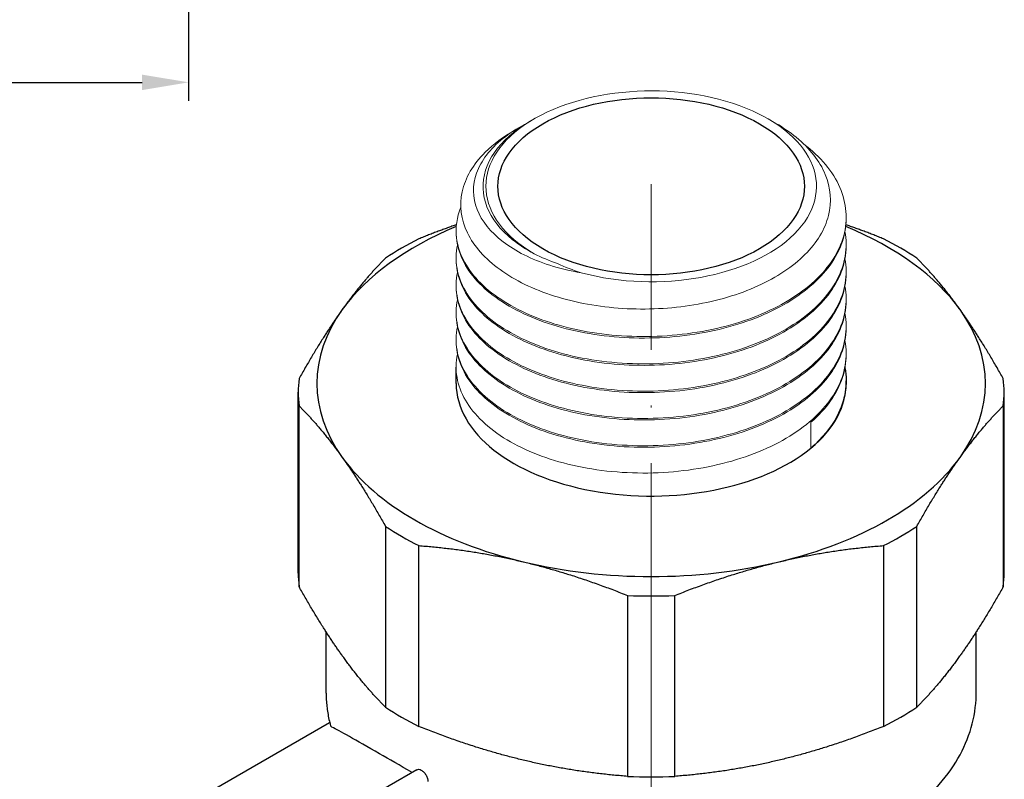
# Model space of a CAD drawing. Units: millimetres. Extents: x -23 to 1034, y 1674 to 1862.
# Drawn here: x 343 to 396, y 1716 to 1757 of the extents above; entities that cross this region are included whole.
import ezdxf

# ---------------------------------------------------------------- set-up
doc = ezdxf.new("R2010")
doc.units = ezdxf.units.MM
doc.linetypes.add('ACAD_ISO04W100', pattern=[30, 24, -3, 0, -3])
doc.layers.get('0').update_dxf_attribs({"color": 220})
for name, color, linetype, lineweight in [('Осевая', 1, 'ACAD_ISO04W100', 15), ('Основная толстая', 7, 'Continuous', 30), ('Основная тонкая', 7, 'Continuous', 15), ('Размеры', 7, 'Continuous', 18), ('Размеры @ 1', 7, 'Continuous', 18)]:
    doc.layers.add(name, color=color, linetype=linetype, lineweight=lineweight)
doc.styles.add('VALтекст', font='isocpeur.ttf', dxfattribs={"height": 2.5})
doc.dimstyles.new('VALразмер1', dxfattribs={"dimtxt": 2.5, "dimasz": 2.5, "dimexe": 1, "dimexo": 0.6, "dimgap": 1, "dimtad": 1, "dimdec": 1, "dimdsep": 46, "dimtxsty": 'VALтекст', "dimcen": 2.5, "dimclrt": 256, "dimadec": 0, "dimazin": 0, "dimtfac": 1, "dimtdec": 1, "dimtmove": 0, "dimatfit": 3, "dimfxl": 1, "dimarcsym": 0})

# ---------------------------------------------------------------- blocks, each defined once
blk = doc.blocks.new('*U110')
at = {"layer": 'Осевая', "color": 0, "transparency": 16777216}
blk.add_line((0, -13.264), (0, 25.759), dxfattribs=at)
blk = doc.blocks.new('A$C031B2B0F')
at = {"layer": 'Основная толстая', "color": 0, "linetype": 'Continuous', "extrusion": (4.44089e-16, 0.816497, 0.57735)}
for p, q in [((-5.142, 31.295), (-5.142, 32.173)), ((15.858, 31.295), (15.858, 31.438)), ((-13.642, 21.089), (-13.642, 30.824)), ((24.358, 21.089), (24.358, 30.824)), ((-13.6, 20.357), (-13.6, 30.092)), ((24.315, 30.092), (24.315, 20.357)), ((-8.944, 23.602), (-8.944, 13.868)), ((19.66, 13.868), (19.66, 23.602)), ((-7.15, 12.832), (-7.15, 22.567)), ((17.866, 22.567), (17.866, 12.832)), ((4.089, 19.879), (4.089, 10.144)), ((6.626, 10.144), (6.626, 19.879)), ((-12.142, 14.62), (-12.142, 17.921)), ((22.858, 14.62), (22.858, 17.921)), ((-23.773, 6.226), (-11.952, 13.051)), ((-7.264, 10.501), (-15.045, 6.009))]:
    blk.add_line(p, q, dxfattribs=at)
at = {"layer": 'Основная толстая', "color": 0, "linetype": 'Continuous', "extrusion": (-8.89387e-18, 5.55112e-17, -1)}
blk.add_ellipse((5.358, 41.91), major_axis=(8.25, 0), ratio=0.57735, start_param=-0.785398, end_param=5.497787, dxfattribs=at)
at = {"layer": 'Основная толстая', "color": 0, "linetype": 'Continuous'}
for centre, major_axis, start_param, end_param in [((5.358, 31.295), (-18, 0), -0.948471, -0.392699), ((5.358, 31.295), (18, 0), 0.392699, 0.949633), ((5.358, 30.824), (-19, 0), -0.852214, -0.718582), ((5.358, 30.824), (-19, 0), -2.423011, -2.289378), ((5.358, 31.295), (-18, 0), -0.392699, 0.392699), ((5.358, 31.295), (18, 0), -0.392699, 0.392699), ((5.358, 30.824), (-19, 0), -0.066816, 0.066816), ((5.358, 31.295), (-10.5, 0), 0, 2.530727), ((5.358, 31.295), (10.5, 0), -0.610865, 0), ((5.358, 30.824), (19, 0), -0.066816, 0.066816), ((5.358, 31.295), (18, 0), -2.748894, -1.963495), ((5.358, 31.295), (18, 0), -1.178097, -0.392699), ((5.358, 30.824), (19, 0), -2.423011, -2.289378), ((5.358, 30.824), (19, 0), -0.852214, -0.718582), ((5.358, 31.295), (18, 0), -1.963495, -1.178097), ((5.358, 21.089), (-19, 0), 0, 0.066816), ((5.358, 21.089), (19, 0), -0.066816, 0), ((5.358, 30.824), (19, 0), -1.637612, -1.50398), ((5.358, 21.089), (19, 0), -2.423011, -2.289378), ((5.358, 21.089), (19, 0), -0.852214, -0.718582), ((5.358, 21.089), (19, 0), -1.637612, -1.50398)]:
    blk.add_ellipse(centre, major_axis=major_axis, ratio=0.57735, start_param=start_param, end_param=end_param, dxfattribs=at)
for points, weights in [([(-5.126, 39.841), (-6.123, 39.495), (-7.15, 39.081)], [1.00630058056, 1.00486892606, 1]), ([(17.866, 39.081), (16.839, 39.495), (15.843, 39.84)], [1, 1.00486671481, 1.00629927946]), ([(-8.944, 38.046), (-10.14, 36.851), (-11.272, 35.272)], [1, 1.01379375505, 1]), ([(21.988, 35.272), (20.855, 36.851), (19.66, 38.046)], [1, 1.01379375505, 1]), ([(-11.272, 35.272), (-12.404, 33.694), (-13.6, 31.556)], [1, 1.01379375505, 1]), ([(24.315, 31.556), (23.12, 33.694), (21.988, 35.272)], [1, 1.01379375505, 1]), ([(-13.6, 30.092), (-12.404, 28.897), (-11.272, 27.318)], [1, 1.01379375505, 1]), ([(21.988, 27.318), (23.12, 28.897), (24.315, 30.092)], [1, 1.01379375505, 1]), ([(-11.272, 27.318), (-10.14, 25.74), (-8.944, 23.602)], [1, 1.01379375505, 1]), ([(19.66, 23.602), (20.855, 25.74), (21.988, 27.318)], [1, 1.01379375505, 1]), ([(-7.15, 22.567), (-4.264, 22.348), (-1.53, 21.694)], [1, 1.01379375505, 1]), ([(12.246, 21.694), (14.98, 22.348), (17.866, 22.567)], [1, 1.01379375505, 1]), ([(-1.53, 21.694), (1.203, 21.04), (4.089, 19.879)], [1, 1.01379375505, 1]), ([(6.626, 19.879), (9.512, 21.04), (12.246, 21.694)], [1, 1.01379375505, 1]), ([(-11.272, 16.641), (-12.404, 18.219), (-13.6, 20.357)], [1, 1.01379375505, 1]), ([(24.315, 20.357), (23.12, 18.219), (21.988, 16.641)], [1, 1.01379375505, 1]), ([(-8.944, 13.868), (-10.14, 15.062), (-11.272, 16.641)], [1, 1.01379375505, 1]), ([(21.988, 16.641), (20.855, 15.062), (19.66, 13.868)], [1, 1.01379375505, 1]), ([(-1.53, 11.017), (-4.264, 11.67), (-7.15, 12.832)], [1, 1.01379375505, 1]), ([(17.866, 12.832), (14.98, 11.67), (12.246, 11.017)], [1, 1.01379375505, 1]), ([(4.089, 10.144), (1.203, 10.363), (-1.53, 11.017)], [1, 1.01379375505, 1]), ([(12.246, 11.017), (9.512, 10.363), (6.626, 10.144)], [1, 1.01379375505, 1])]:
    blk.add_rational_spline(points, weights, degree=2, dxfattribs=at)
for points, knots in [([(15.794, 32.132), (15.955, 31.263), (15.809, 30.374), (15.369, 29.538), (15.048, 28.928), (14.57, 28.346), (13.959, 27.818)], [44.6572485, 44.6572485, 44.6572485, 44.6572485, 45.0740449, 45.0740449, 45.0740449, 45.3785606, 45.3785606, 45.3785606, 45.3785606]), ([(-12.142, 14.62), (-12.142, 14.502), (-12.139, 14.384), (-12.126, 14.148), (-12.116, 14.03), (-12.091, 13.795), (-12.075, 13.677), (-12.036, 13.443), (-12.014, 13.326), (-11.963, 13.094), (-11.934, 12.978), (-11.903, 12.862)], [3.9269908, 3.9269908, 3.9269908, 3.9269908, 3.9584648, 3.9584648, 3.9899388, 3.9899388, 4.0214128, 4.0214128, 4.0528867, 4.0528867, 4.0843607, 4.0843607, 4.0843607, 4.0843607]), ([(3.939, 4.128), (5.796, 4.039), (7.677, 4.126), (11.304, 4.648), (13.048, 5.082), (16.234, 6.266), (17.674, 7.017), (20.093, 8.781), (21.074, 9.795), (22.408, 11.965), (22.788, 13.115), (22.855, 14.394), (22.858, 14.507), (22.858, 14.62)], [5.414596, 5.414596, 5.414596, 5.414596, 5.74198, 5.74198, 6.069733, 6.069733, 6.39903, 6.39903, 6.727486, 6.727486, 7.038459, 7.038459, 7.068583, 7.068583, 7.068583, 7.068583]), ([(-7.517, 10.355), (-8.159, 10.725), (-8.747, 11.063), (-9.918, 11.734), (-10.462, 12.044), (-11.315, 12.524), (-11.625, 12.695), (-11.84, 12.807), (-11.851, 12.813), (-11.862, 12.819)], [9.645891, 9.645891, 9.645891, 9.645891, 9.929436, 9.929436, 10.285104, 10.285104, 10.640773, 10.640773, 10.660844, 10.660844, 10.660844, 10.660844]), ([(-7.264, 10.501), (-7.233, 10.519), (-7.194, 10.527), (-7.108, 10.518), (-7.061, 10.5), (-6.972, 10.449), (-6.925, 10.412), (-6.836, 10.32), (-6.796, 10.266), (-6.732, 10.158), (-6.704, 10.097), (-6.667, 9.976), (-6.658, 9.917), (-6.658, 9.865), (-6.658, 9.863), (-6.658, 9.861), (-6.658, 9.859)], [0.1883543, 0.1883543, 0.1883543, 0.1883543, 0.2071898, 0.2071898, 0.2260252, 0.2260252, 0.2448606, 0.2448606, 0.2636961, 0.2636961, 0.2825315, 0.2825315, 0.3013669, 0.3013669, 0.3013669, 0.3020898, 0.3020898, 0.3020898, 0.3020898])]:
    blk.add_open_spline(points, degree=3, knots=knots, dxfattribs=at)
blk.add_open_spline([(-11.862, 12.819), (-11.884, 12.83), (-11.898, 12.845), (-11.903, 12.862)], degree=3, dxfattribs=at)
at = {"layer": 'Основная тонкая', "color": 0, "linetype": 'Continuous', "extrusion": (4.44089e-16, 0.816497, 0.57735)}
for p, q in [((-1.713, 45.094), (-1.996, 44.931)), ((-0.935, 45.543), (-1.148, 45.421)), ((11.651, 45.543), (12.075, 45.298)), ((15.858, 40.175), (15.858, 40.256)), ((-5.142, 39.44), (-5.142, 39.522)), ((15.858, 38.705), (15.858, 38.787)), ((-5.142, 37.97), (-5.142, 38.052)), ((15.858, 37.235), (15.858, 37.317)), ((-5.142, 36.501), (-5.142, 36.582)), ((15.858, 35.766), (15.858, 35.847)), ((-5.142, 35.031), (-5.142, 35.113)), ((15.858, 34.296), (15.858, 34.378)), ((-5.142, 33.561), (-5.142, 33.643)), ((15.858, 32.826), (15.858, 32.908)), ((13.959, 27.818), (13.959, 29.206))]:
    blk.add_line(p, q, dxfattribs=at)
at = {"layer": 'Основная тонкая', "color": 0, "linetype": 'Continuous'}
blk.add_ellipse((5.358, 41.91), major_axis=(8.9, 0), ratio=0.57735, start_param=-2.007129, end_param=3.926991, dxfattribs=at)
for points, knots in [([(-1.996, 44.931), (-2.608, 44.578), (-3.138, 44.18), (-4.23, 43.092), (-4.653, 42.368), (-4.98, 40.875), (-4.883, 40.12), (-4.182, 38.681), (-3.587, 38.01), (-1.977, 36.845), (-0.98, 36.36), (1.286, 35.643), (2.531, 35.416), (5.107, 35.255), (6.411, 35.319), (8.908, 35.735), (10.077, 36.079), (12.125, 37.007), (12.986, 37.58), (14.287, 38.88), (14.717, 39.595), (15.089, 41.075), (15.031, 41.827), (14.433, 43.27), (13.902, 43.949), (12.839, 44.818), (12.474, 45.068), (12.075, 45.298)], [0.549044, 0.549044, 0.549044, 0.549044, 0.814823, 0.814823, 1.21797, 1.21797, 1.618274, 1.618274, 2.015733, 2.015733, 2.410348, 2.410348, 2.802117, 2.802117, 3.191042, 3.191042, 3.57712, 3.57712, 3.960352, 3.960352, 4.340738, 4.340738, 4.718276, 4.718276, 5.092967, 5.092967, 5.25991, 5.25991, 5.25991, 5.25991]), ([(1.597, 37.253), (1.001, 37.354), (0.43, 37.492), (-1.095, 37.983), (-1.945, 38.412), (-3.292, 39.443), (-3.767, 40.038), (-4.265, 41.31), (-4.273, 41.977), (-3.805, 43.287), (-3.323, 43.917), (-2.275, 44.757), (-1.871, 45.018), (-1.423, 45.254)], [0.155568, 0.155568, 0.155568, 0.155568, 0.348743, 0.348743, 0.705977, 0.705977, 1.0717, 1.0717, 1.445909, 1.445909, 1.8286, 1.8286, 2.022243, 2.022243, 2.022243, 2.022243]), ([(-1.148, 45.421), (-1.574, 45.175), (-1.955, 44.904), (-2.92, 44.053), (-3.353, 43.427), (-3.761, 42.122), (-3.737, 41.455), (-3.234, 40.172), (-2.764, 39.567), (-1.757, 38.758), (-1.367, 38.505), (-0.935, 38.276)], [6.737551, 6.737551, 6.737551, 6.737551, 6.923689, 6.923689, 7.281285, 7.281285, 7.636029, 7.636029, 7.987922, 7.987922, 8.168756, 8.168756, 8.168756, 8.168756]), ([(13.577, 44.186), (14.483, 43.495), (15.149, 42.695), (15.517, 41.849), (15.885, 41.003), (15.956, 40.113), (15.723, 39.251), (15.49, 38.386), (14.952, 37.55), (14.155, 36.812), (13.359, 36.074), (12.305, 35.433), (11.082, 34.942), (9.86, 34.451), (8.471, 34.109), (7.033, 33.942), (5.595, 33.775), (4.109, 33.784), (2.701, 33.964), (1.289, 34.145), (-0.044, 34.498), (-1.186, 34.991), (-2.325, 35.482), (-3.272, 36.113), (-3.947, 36.826), (-4.623, 37.539), (-5.025, 38.335), (-5.12, 39.143), (-5.185, 39.694), (-5.107, 40.249), (-4.891, 40.787)], [6.396935, 6.396935, 6.396935, 6.396935, 6.813037, 6.813037, 6.813037, 7.229009, 7.229009, 7.229009, 7.646118, 7.646118, 7.646118, 8.06282, 8.06282, 8.06282, 8.479172, 8.479172, 8.479172, 8.89523, 8.89523, 8.89523, 9.312205, 9.312205, 9.312205, 9.728457, 9.728457, 9.728457, 10.145177, 10.145177, 10.145177, 10.429153, 10.429153, 10.429153, 10.429153]), ([(-5.142, 39.44), (-5.142, 38.63), (-4.833, 37.82), (-4.242, 37.082), (-3.651, 36.345), (-2.779, 35.68), (-1.7, 35.146), (-0.621, 34.613), (0.664, 34.212), (2.047, 33.979), (3.429, 33.747), (4.907, 33.683), (6.356, 33.795), (7.809, 33.908), (9.231, 34.197), (10.503, 34.643), (11.773, 35.087), (12.891, 35.686), (13.764, 36.392), (14.637, 37.098), (15.264, 37.911), (15.591, 38.763), (15.768, 39.226), (15.858, 39.7), (15.858, 40.175)], [-16.493361, -16.493361, -16.493361, -16.493361, -16.076312, -16.076312, -16.076312, -15.659663, -15.659663, -15.659663, -15.243356, -15.243356, -15.243356, -14.827334, -14.827334, -14.827334, -14.410475, -14.410475, -14.410475, -13.994305, -13.994305, -13.994305, -13.577789, -13.577789, -13.577789, -13.351769, -13.351769, -13.351769, -13.351769]), ([(15.794, 39.481), (15.956, 38.602), (15.806, 37.703), (15.354, 36.859), (14.908, 36.025), (14.168, 35.245), (13.197, 34.584), (12.228, 33.923), (11.028, 33.381), (9.701, 33), (8.375, 32.62), (6.923, 32.401), (5.466, 32.36), (3.978, 32.318), (2.488, 32.461), (1.126, 32.774), (-0.208, 33.081), (-1.417, 33.55), (-2.4, 34.14), (-3.413, 34.747), (-4.183, 35.482), (-4.641, 36.275), (-5.1, 37.068), (-5.246, 37.918), (-5.067, 38.746)], [13.241322, 13.241322, 13.241322, 13.241322, 13.662749, 13.662749, 13.662749, 14.079607, 14.079607, 14.079607, 14.496092, 14.496092, 14.496092, 14.912261, 14.912261, 14.912261, 15.337379, 15.337379, 15.337379, 15.753879, 15.753879, 15.753879, 16.183307, 16.183307, 16.183307, 16.612735, 16.612735, 16.612735, 16.612735]), ([(-5.142, 37.97), (-5.142, 37.16), (-4.833, 36.35), (-4.242, 35.612), (-3.651, 34.875), (-2.779, 34.21), (-1.7, 33.677), (-0.621, 33.144), (0.664, 32.743), (2.047, 32.51), (3.429, 32.277), (4.907, 32.213), (6.356, 32.325), (7.809, 32.438), (9.231, 32.728), (10.503, 33.173), (11.773, 33.617), (12.891, 34.216), (13.764, 34.922), (14.637, 35.628), (15.264, 36.441), (15.591, 37.294), (15.768, 37.756), (15.858, 38.231), (15.858, 38.705)], [-22.776547, -22.776547, -22.776547, -22.776547, -22.359498, -22.359498, -22.359498, -21.942849, -21.942849, -21.942849, -21.526542, -21.526542, -21.526542, -21.110519, -21.110519, -21.110519, -20.69366, -20.69366, -20.69366, -20.27749, -20.27749, -20.27749, -19.860975, -19.860975, -19.860975, -19.634954, -19.634954, -19.634954, -19.634954]), ([(15.794, 38.011), (15.956, 37.132), (15.806, 36.233), (15.354, 35.389), (14.908, 34.555), (14.168, 33.775), (13.197, 33.114), (12.228, 32.453), (11.028, 31.911), (9.701, 31.53), (8.375, 31.15), (6.923, 30.931), (5.466, 30.89), (3.978, 30.848), (2.488, 30.991), (1.126, 31.305), (-0.208, 31.611), (-1.417, 32.081), (-2.4, 32.67), (-3.413, 33.277), (-4.183, 34.012), (-4.641, 34.805), (-5.1, 35.598), (-5.246, 36.448), (-5.067, 37.276)], [19.524507, 19.524507, 19.524507, 19.524507, 19.945934, 19.945934, 19.945934, 20.362792, 20.362792, 20.362792, 20.779277, 20.779277, 20.779277, 21.195446, 21.195446, 21.195446, 21.620565, 21.620565, 21.620565, 22.037064, 22.037064, 22.037064, 22.466492, 22.466492, 22.466492, 22.89592, 22.89592, 22.89592, 22.89592]), ([(-5.142, 36.501), (-5.142, 35.69), (-4.833, 34.881), (-4.242, 34.143), (-3.651, 33.405), (-2.779, 32.74), (-1.7, 32.207), (-0.621, 31.674), (0.664, 31.273), (2.047, 31.04), (3.429, 30.807), (4.907, 30.743), (6.356, 30.856), (7.809, 30.968), (9.231, 31.258), (10.503, 31.703), (11.773, 32.148), (12.891, 32.747), (13.764, 33.452), (14.637, 34.159), (15.264, 34.971), (15.591, 35.824), (15.768, 36.287), (15.858, 36.761), (15.858, 37.235)], [-29.059732, -29.059732, -29.059732, -29.059732, -28.642683, -28.642683, -28.642683, -28.226034, -28.226034, -28.226034, -27.809727, -27.809727, -27.809727, -27.393705, -27.393705, -27.393705, -26.976845, -26.976845, -26.976845, -26.560676, -26.560676, -26.560676, -26.14416, -26.14416, -26.14416, -25.918139, -25.918139, -25.918139, -25.918139]), ([(15.794, 36.541), (15.956, 35.662), (15.806, 34.763), (15.354, 33.92), (14.908, 33.085), (14.168, 32.306), (13.197, 31.644), (12.228, 30.983), (11.028, 30.441), (9.701, 30.061), (8.375, 29.68), (6.923, 29.462), (5.466, 29.421), (3.978, 29.379), (2.488, 29.522), (1.126, 29.835), (-0.208, 30.142), (-1.417, 30.611), (-2.4, 31.2), (-3.413, 31.808), (-4.183, 32.543), (-4.641, 33.335), (-5.1, 34.128), (-5.246, 34.978), (-5.067, 35.807)], [25.807693, 25.807693, 25.807693, 25.807693, 26.229119, 26.229119, 26.229119, 26.645977, 26.645977, 26.645977, 27.062462, 27.062462, 27.062462, 27.478631, 27.478631, 27.478631, 27.90375, 27.90375, 27.90375, 28.320249, 28.320249, 28.320249, 28.749677, 28.749677, 28.749677, 29.179105, 29.179105, 29.179105, 29.179105]), ([(-5.142, 35.031), (-5.142, 34.221), (-4.833, 33.411), (-4.242, 32.673), (-3.651, 31.936), (-2.779, 31.271), (-1.7, 30.737), (-0.621, 30.204), (0.664, 29.803), (2.047, 29.57), (3.429, 29.338), (4.907, 29.273), (6.356, 29.386), (7.809, 29.498), (9.231, 29.788), (10.503, 30.234), (11.773, 30.678), (12.891, 31.277), (13.764, 31.983), (14.637, 32.689), (15.264, 33.502), (15.591, 34.354), (15.768, 34.817), (15.858, 35.291), (15.858, 35.766)], [-35.342917, -35.342917, -35.342917, -35.342917, -34.925868, -34.925868, -34.925868, -34.509219, -34.509219, -34.509219, -34.092912, -34.092912, -34.092912, -33.67689, -33.67689, -33.67689, -33.260031, -33.260031, -33.260031, -32.843861, -32.843861, -32.843861, -32.427345, -32.427345, -32.427345, -32.201325, -32.201325, -32.201325, -32.201325]), ([(15.794, 35.072), (15.956, 34.192), (15.806, 33.294), (15.354, 32.45), (14.908, 31.616), (14.168, 30.836), (13.197, 30.175), (12.228, 29.514), (11.028, 28.971), (9.701, 28.591), (8.375, 28.21), (6.923, 27.992), (5.466, 27.951), (3.978, 27.909), (2.488, 28.052), (1.126, 28.365), (-0.208, 28.672), (-1.417, 29.141), (-2.4, 29.73), (-3.413, 30.338), (-4.183, 31.073), (-4.641, 31.866), (-5.1, 32.659), (-5.246, 33.509), (-5.067, 34.337)], [32.090878, 32.090878, 32.090878, 32.090878, 32.512305, 32.512305, 32.512305, 32.929163, 32.929163, 32.929163, 33.345648, 33.345648, 33.345648, 33.761817, 33.761817, 33.761817, 34.186935, 34.186935, 34.186935, 34.603435, 34.603435, 34.603435, 35.032863, 35.032863, 35.032863, 35.462291, 35.462291, 35.462291, 35.462291]), ([(-5.142, 33.561), (-5.142, 32.751), (-4.833, 31.941), (-4.242, 31.203), (-3.651, 30.466), (-2.779, 29.801), (-1.7, 29.268), (-0.621, 28.735), (0.664, 28.333), (2.047, 28.101), (3.429, 27.868), (4.907, 27.804), (6.356, 27.916), (7.809, 28.029), (9.231, 28.319), (10.503, 28.764), (11.773, 29.208), (12.891, 29.807), (13.764, 30.513), (14.637, 31.219), (15.264, 32.032), (15.591, 32.885), (15.768, 33.347), (15.858, 33.822), (15.858, 34.296)], [-41.626103, -41.626103, -41.626103, -41.626103, -41.209054, -41.209054, -41.209054, -40.792404, -40.792404, -40.792404, -40.376097, -40.376097, -40.376097, -39.960075, -39.960075, -39.960075, -39.543216, -39.543216, -39.543216, -39.127046, -39.127046, -39.127046, -38.710531, -38.710531, -38.710531, -38.48451, -38.48451, -38.48451, -38.48451]), ([(15.794, 33.602), (15.956, 32.723), (15.806, 31.824), (15.354, 30.98), (14.908, 30.146), (14.168, 29.366), (13.197, 28.705), (12.228, 28.044), (11.028, 27.502), (9.701, 27.121), (8.375, 26.741), (6.923, 26.522), (5.466, 26.481), (3.978, 26.439), (2.488, 26.582), (1.126, 26.895), (-0.208, 27.202), (-1.417, 27.671), (-2.4, 28.261), (-3.413, 28.868), (-4.183, 29.603), (-4.641, 30.396), (-5.1, 31.189), (-5.246, 32.039), (-5.067, 32.867)], [38.374063, 38.374063, 38.374063, 38.374063, 38.79549, 38.79549, 38.79549, 39.212348, 39.212348, 39.212348, 39.628833, 39.628833, 39.628833, 40.045002, 40.045002, 40.045002, 40.47012, 40.47012, 40.47012, 40.88662, 40.88662, 40.88662, 41.316048, 41.316048, 41.316048, 41.745476, 41.745476, 41.745476, 41.745476]), ([(13.959, 29.206), (14.795, 29.928), (15.378, 30.751), (15.66, 31.609), (15.791, 32.01), (15.858, 32.418), (15.858, 32.826)], [-45.3785606, -45.3785606, -45.3785606, -45.3785606, -44.9621485, -44.9621485, -44.9621485, -44.7676953, -44.7676953, -44.7676953, -44.7676953])]:
    blk.add_open_spline(points, degree=3, knots=knots, dxfattribs=at)
for points in [[(-0.935, 38.276), (-0.548, 38.08), (-0.132, 37.903), (0.31, 37.748)], [(0.31, 37.748), (0.714, 37.561), (1.145, 37.396), (1.597, 37.253)]]:
    blk.add_open_spline(points, degree=3, dxfattribs=at)
at = {"layer": 'Осевая'}
blk.add_blockref('*U110', (5.358, 16.271), dxfattribs=at)
blk = doc.blocks.new('*D153')
at = {"layer": 'Defpoints', "color": 0, "transparency": 16777216}
for p in [(352.581, 1807.791, 66.795), (303.581, 1774.726, 66.795), (352.581, 1753.561)]:
    blk.add_point(p, dxfattribs=at)
at = {"layer": 'Размеры', "color": 0, "lineweight": -2, "transparency": 16777216}
for p, q in [((352.581, 1807.191), (352.581, 1752.561)), ((303.581, 1774.126), (303.581, 1752.561)), ((306.081, 1753.561), (350.081, 1753.561))]:
    blk.add_line(p, q, dxfattribs=at)
at = {"layer": 'Размеры', "color": 0, "transparency": 16777216}
for points in [[(306.081, 1753.977), (306.081, 1753.144), (303.581, 1753.561)], [(350.081, 1753.977), (350.081, 1753.144), (352.581, 1753.561)]]:
    blk.add_solid(points, dxfattribs=at)
at = {"layer": 'Размеры', "transparency": 16777216, "insert": (328.081, 1755.811), "char_height": 2.5, "attachment_point": 5, "style": 'VALтекст'}
blk.add_mtext('49', dxfattribs=at)

msp = doc.modelspace()

# ---------------------------------------------------------------- block references
at = {"color": 0}
msp.add_blockref('A$C031B2B0F', (372.128, 1706.054), dxfattribs=at)

# ---------------------------------------------------------------- dimensions: what is measured, and where the dimension line sits
at = {"layer": 'Размеры @ 1'}
dim = msp.add_linear_dim(base=(352.581, 1753.561), p1=(303.581, 1774.726, 66.795), p2=(352.581, 1807.791, 66.795), dimstyle='VALразмер1', override={"dimscale": 1, "dimtix": 0, "dimtofl": 1, "dimtmove": 0, "dimatfit": 3}, dxfattribs=at)
dim.commit()
dim.dimension.update_dxf_attribs({"geometry": '*D153', "text_midpoint": (328.081, 1755.811)})

doc.saveas('drawing.dxf')
